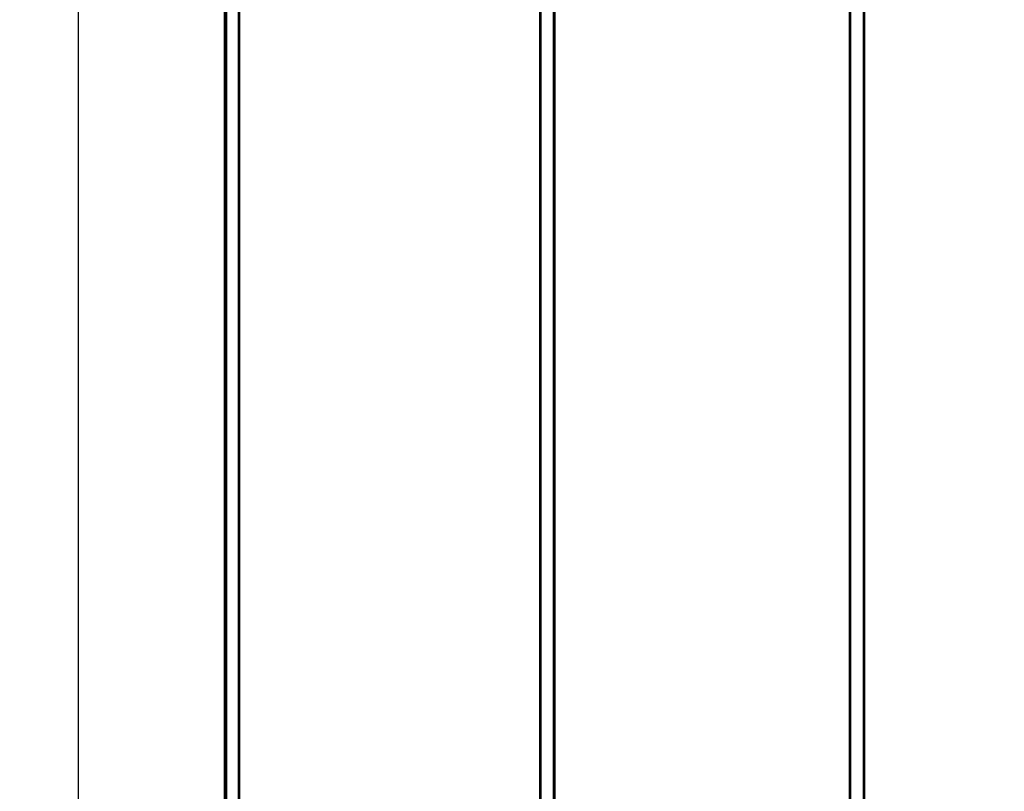
# Model space of a CAD drawing. Units: millimetres. Extents: x 2132 to 24772, y 1078 to 21827.
# Drawn here: x 11877 to 12195, y 6602 to 6852 of the extents above; entities that cross this region are included whole.
import ezdxf

# ---------------------------------------------------------------- set-up
doc = ezdxf.new("R2010")
doc.units = ezdxf.units.MM
doc.layers.add('Widoczne (ISO)', color=255, linetype='Continuous')
doc.layers.add('wymiary 100 strefy', color=5, linetype='Continuous')
doc.styles.get("Standard").update_dxf_attribs({"font": 'arial.ttf'})
doc.dimstyles.new('FK_rzuty 100_STREFY', dxfattribs={"dimscale": 100, "dimtxt": 4, "dimasz": 2.5, "dimexe": 1.25, "dimexo": 0.625, "dimgap": 1, "dimtad": 1, "dimdec": 1, "dimlfac": 0.001, "dimrnd": 0.01, "dimzin": 1, "dimdsep": 46, "dimtxsty": 'Standard', "dimblk": 'OBLIQUE', "dimcen": 2.5, "dimadec": 0, "dimazin": 0, "dimtfac": 1, "dimtdec": 1, "dimtmove": 0, "dimatfit": 3, "dimfxl": 1, "dimarcsym": 0})

# ---------------------------------------------------------------- blocks, each defined once
blk = doc.blocks.new('_Oblique')
at = {"color": 0, "linetype": 'ByBlock', "lineweight": -2}
blk.add_line((-0.5, -0.5), (0.5, 0.5), dxfattribs=at)
blk = doc.blocks.new('*D7')
at = {"layer": 'Defpoints', "color": 0, "transparency": 16777216}
for p in [(18326.78, 7051.8), (8608.78, 6451.64), (18326.78, 2846.84)]:
    blk.add_point(p, dxfattribs=at)
at = {"layer": 'wymiary 100 strefy', "color": 0, "lineweight": -2, "transparency": 16777216}
for p, q in [((18326.78, 6989.3), (18326.78, 2721.84)), ((8608.78, 6389.14), (8608.78, 2721.84)), ((8608.78, 2846.84), (18326.78, 2846.84))]:
    blk.add_line(p, q, dxfattribs=at)
at = {"layer": 'wymiary 100 strefy', "color": 0, "lineweight": -2, "transparency": 16777216, "xscale": 200, "yscale": 200, "zscale": 200, "rotation": 180}
blk.add_blockref('_Oblique', (8608.78, 2846.84), dxfattribs=at)
at = {"layer": 'wymiary 100 strefy', "color": 0, "lineweight": -2, "transparency": 16777216, "xscale": 200, "yscale": 200, "zscale": 200}
blk.add_blockref('_Oblique', (18326.78, 2846.84), dxfattribs=at)
at = {"layer": 'wymiary 100 strefy', "color": 0, "transparency": 16777216, "insert": (13467.78, 3100.01), "char_height": 300, "attachment_point": 5}
blk.add_mtext('9.70 m', dxfattribs=at)

msp = doc.modelspace()

# ---------------------------------------------------------------- linework, layer by layer
at = {"layer": 'Widoczne (ISO)'}
for p, q in [((11896.141, 6409.676), (11896.141, 7300.909)), ((11943.235, 7300.909), (11943.235, 6409.676)), ((11943.766, 6409.676), (11943.766, 7300.909)), ((11944.053, 6409.676), (11944.053, 7300.909)), ((11947.758, 7300.909), (11947.758, 6409.676)), ((11948.225, 6409.676), (11948.225, 7300.909)), ((12045.076, 7300.909), (12045.076, 6409.676)), ((12045.576, 6409.676), (12045.576, 7300.909)), ((12049.571, 6409.676), (12049.571, 7300.909)), ((12049.576, 7300.909), (12049.576, 6409.676)), ((12050.076, 6409.676), (12050.076, 7300.909)), ((12145.058, 7300.909), (12145.058, 6409.676)), ((12145.559, 6409.676), (12145.559, 7300.909)), ((12145.571, 6409.676), (12145.571, 7300.909)), ((12149.559, 7300.909), (12149.559, 6409.676)), ((12150.058, 6409.676), (12150.058, 7300.909))]:
    msp.add_line(p, q, dxfattribs=at)

# ---------------------------------------------------------------- dimensions: what is measured, and where the dimension line sits
at = {"layer": 'wymiary 100 strefy'}
dim = msp.add_linear_dim(base=(18326.776, 2846.84), p1=(8608.776, 6451.645), p2=(18326.776, 7051.804), dimstyle='FK_rzuty 100_STREFY', override={"dimtxt": 3, "dimasz": 2, "dimdec": 2, "dimrnd": 0.1, "dimpost": ' m'}, dxfattribs=at)
dim.commit()
dim.dimension.update_dxf_attribs({"geometry": '*D7', "text_midpoint": (13467.776, 3100.011)})

doc.saveas('drawing.dxf')
